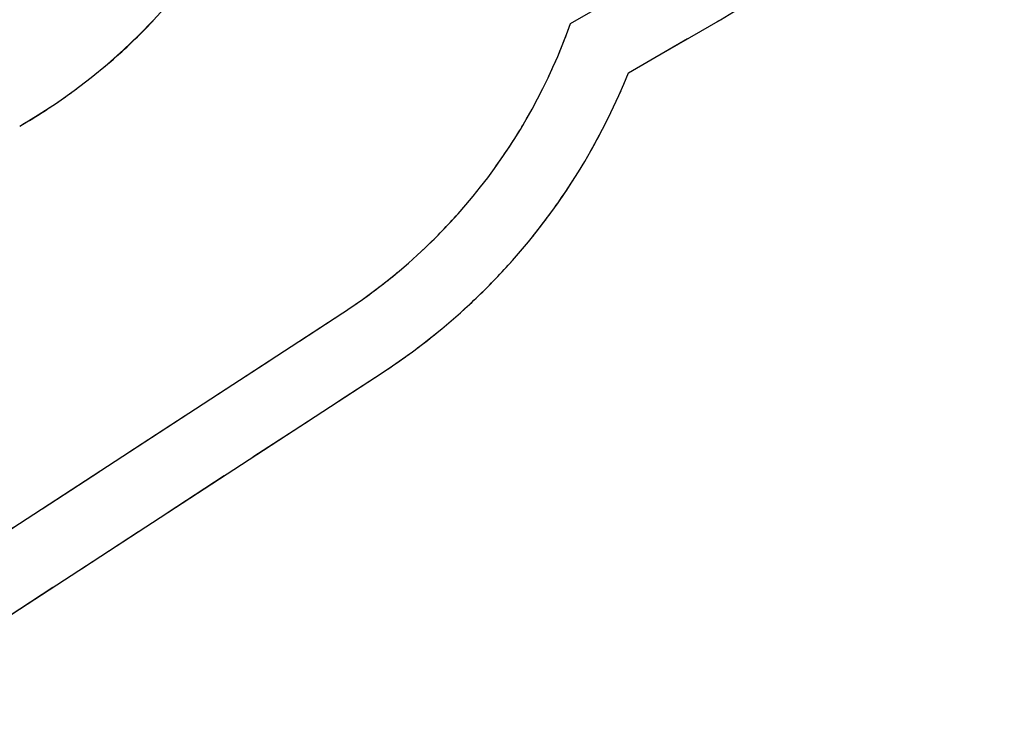
# Model space of a CAD drawing. Units: millimetres. Extents: x 7719 to 25297, y 16780 to 29903.
# Drawn here: x 21334 to 24083, y 17912 to 19913 of the extents above; entities that cross this region are included whole.
import ezdxf

# ---------------------------------------------------------------- set-up
doc = ezdxf.new("R2010")
doc.units = ezdxf.units.MM
doc.header["$LTSCALE"] = 150
doc.linetypes.add('HIDDEN', pattern=[1.905, 1.27, -0.635])
doc.layers.add('DASHED', color=7, linetype='HIDDEN', lineweight=25)
doc.layers.add('IMPACT_AREA', color=3, linetype='Continuous')

msp = doc.modelspace()

# ---------------------------------------------------------------- linework, layer by layer
at = {"layer": 'DASHED'}
for p, q in [((22871.7, 19902.1), (23190.3, 20086)), ((23033.6, 19764.6), (23290.3, 19912.7)), ((20678.5, 18079.6), (22236.3, 19094.3)), ((20787.7, 17912.1), (22345.5, 18926.7))]:
    msp.add_line(p, q, dxfattribs=at)
for centre, radius, start, end in [((20513.8, 21035.9), 1640, 300, 30), ((21363.1, 20435), 1600, 303.0775, 340.5441), ((21363.1, 20435), 1800, 303.0775, 338.1326)]:
    msp.add_arc(centre, radius, start, end, dxfattribs=at)
at = {"layer": 'IMPACT_AREA', "linetype": 'Continuous', "lineweight": 25}
for p, q in [((22871.7, 19902.1), (23190.3, 20086)), ((23033.6, 19764.6), (23290.3, 19912.7)), ((20678.5, 18079.6), (22236.3, 19094.3)), ((20787.7, 17912.1), (22345.5, 18926.7))]:
    msp.add_line(p, q, dxfattribs=at)
for centre, radius, start, end in [((20513.8, 21035.9), 1640, 300, 6.2338), ((22440.3, 21385), 1700, 300, 345.0991), ((21363.1, 20435), 1600, 303.0775, 340.5441), ((21363.1, 20435), 1800, 303.0775, 338.1326)]:
    msp.add_arc(centre, radius, start, end, dxfattribs=at)

doc.saveas('drawing.dxf')
